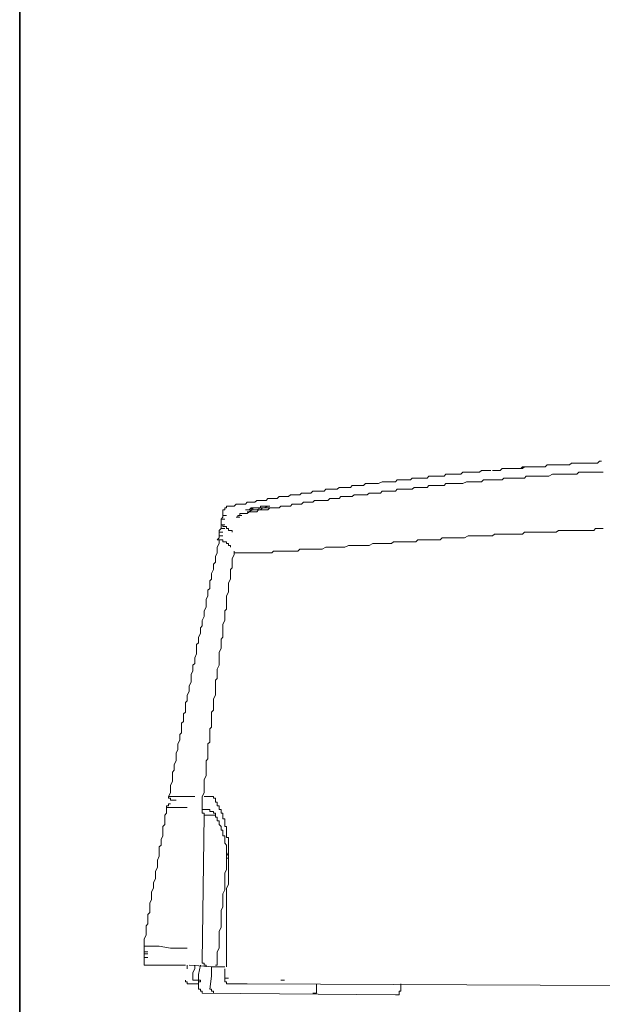
# Model space of a CAD drawing. Units: inches. Extents: x -632 to 2753, y -1525 to 885.
# Drawn here: x 678 to 756, y -460 to -330 of the extents above; entities that cross this region are included whole.
import ezdxf

# ---------------------------------------------------------------- set-up
doc = ezdxf.new("R2010")
doc.units = ezdxf.units.IN
doc.header["$MEASUREMENT"] = 0
doc.layers.add('图层 1', color=7, linetype='Continuous')

msp = doc.modelspace()

# ---------------------------------------------------------------- linework, layer by layer
at = {"layer": '图层 1', "color": 7, "lineweight": 35}
msp.add_lwpolyline([(678.32, -846.91), (678.32, 437.39)], dxfattribs=at)
at = {"layer": '图层 1', "color": 7, "lineweight": 9}
for points in [[(748.26, -388.64), (748.01, -388.89), (747.76, -388.89), (747.51, -388.89), (747.26, -388.89), (747, -388.89), (746.51, -388.89), (746.28, -388.89), (746.03, -388.89), (745.77, -388.89), (745.51, -388.89), (745.27, -388.89), (745.02, -389.15), (744.78, -389.15), (744.53, -389.15), (744.28, -389.15), (744.03, -389.15), (743.79, -389.15), (743.29, -389.15), (743.04, -389.15), (742.79, -389.15), (742.53, -389.15), (742.3, -389.15), (742.04, -389.4), (741.81, -389.4), (741.54, -389.4), (741.29, -389.4), (741.04, -389.4)], [(748.26, -388.64), (748.01, -388.89), (747.76, -388.89), (747.51, -388.89), (747.26, -388.89), (747, -388.89), (746.77, -388.89), (746.28, -388.89), (746.03, -388.89), (745.77, -388.89), (745.51, -388.89), (745.27, -388.89), (745.02, -388.89), (744.78, -389.15), (744.53, -389.15), (744.28, -389.15), (744.03, -389.15), (743.79, -389.15), (743.53, -389.15), (743.29, -389.15), (743.04, -389.15)], [(755.46, -388.15), (755.2, -388.15), (754.94, -388.4), (754.7, -388.4), (754.46, -388.4), (754.23, -388.4), (753.97, -388.4), (753.72, -388.4), (753.47, -388.4), (753.21, -388.4), (752.73, -388.4), (752.48, -388.4), (752.23, -388.4), (751.98, -388.4), (751.74, -388.4), (751.49, -388.4), (751.24, -388.64), (750.99, -388.64), (750.73, -388.64), (750.48, -388.64), (750.24, -388.64), (749.99, -388.64), (749.49, -388.64), (749.24, -388.64), (748.99, -388.64), (748.75, -388.64), (748.5, -388.64), (748.26, -388.64)], [(753.72, -388.4), (753.21, -388.4), (752.97, -388.4), (752.73, -388.4), (752.48, -388.4), (752.23, -388.4), (751.98, -388.4), (751.74, -388.4), (751.49, -388.4), (751.24, -388.64), (750.99, -388.64), (750.73, -388.64), (750.48, -388.64), (750.24, -388.64), (749.76, -388.64), (749.49, -388.64), (749.24, -388.64), (748.99, -388.64), (748.75, -388.64), (748.5, -388.64), (748.26, -388.64)], [(740.81, -389.4), (740.56, -389.4), (740.31, -389.4), (740.06, -389.4), (739.81, -389.4), (739.56, -389.4), (739.32, -389.63), (739.07, -389.63), (738.82, -389.63), (738.57, -389.63), (738.31, -389.63), (738.08, -389.63), (737.81, -389.63), (737.57, -389.63), (737.07, -389.63), (736.81, -389.89), (736.58, -389.89), (736.33, -389.89), (736.09, -389.89), (735.83, -389.89), (735.59, -389.89), (735.33, -389.89), (735.09, -389.89), (734.84, -389.89), (734.6, -390.14), (734.33, -390.14), (734.1, -390.14), (733.84, -390.14), (733.59, -390.14), (733.34, -390.14), (733.1, -390.14), (732.84, -390.14), (732.6, -390.14), (732.35, -390.39), (732.11, -390.39), (731.61, -390.39), (731.34, -390.39), (731.12, -390.39), (730.85, -390.39), (730.62, -390.39), (730.37, -390.39), (730.13, -390.63), (729.88, -390.63), (729.62, -390.63), (729.36, -390.63), (729.12, -390.63), (728.87, -390.63), (728.63, -390.63), (728.38, -390.63), (728.14, -390.89), (727.88, -390.89), (727.63, -390.89), (727.38, -390.89), (727.14, -390.89), (726.89, -390.89), (726.65, -390.89), (726.38, -390.89), (725.89, -391.13), (725.64, -391.13), (725.41, -391.13), (725.15, -391.13), (724.89, -391.13), (724.65, -391.13), (724.41, -391.13), (724.16, -391.13), (723.91, -391.38), (723.66, -391.38), (723.4, -391.38)], [(755.72, -389.63), (755.46, -389.63), (755.2, -389.63), (754.94, -389.63), (754.7, -389.63), (754.23, -389.63), (753.97, -389.63), (753.72, -389.63), (753.47, -389.63), (753.21, -389.63), (752.97, -389.63), (752.73, -389.63), (752.48, -389.63), (752.23, -389.89), (751.98, -389.89), (751.74, -389.89), (751.24, -389.89), (750.99, -389.89), (750.73, -389.89), (750.48, -389.89), (750.24, -389.89), (749.99, -389.89), (749.76, -389.89), (749.49, -389.89), (749.24, -389.89), (748.99, -389.89), (748.5, -390.14), (748.26, -390.14), (748.01, -390.14), (747.76, -390.14), (747.51, -390.14), (747.26, -390.14), (747, -390.14), (746.77, -390.14), (746.51, -390.14), (746.28, -390.14), (746.03, -390.14), (745.51, -390.14), (745.27, -390.39), (745.02, -390.39), (744.78, -390.39), (744.53, -390.39), (744.28, -390.39), (744.03, -390.39), (743.79, -390.39), (743.53, -390.39), (743.29, -390.39), (742.79, -390.39), (742.53, -390.39), (742.3, -390.63), (742.04, -390.63), (741.81, -390.63), (741.54, -390.63), (741.29, -390.63), (741.04, -390.63), (740.81, -390.63), (740.56, -390.63), (740.31, -390.63), (739.81, -390.63), (739.56, -390.89), (739.32, -390.89), (739.07, -390.89), (738.82, -390.89), (738.57, -390.89), (738.31, -390.89), (738.08, -390.89), (737.81, -390.89), (737.57, -390.89), (737.07, -391.13), (736.81, -391.13), (736.58, -391.13), (736.33, -391.13), (736.09, -391.13), (735.83, -391.13), (735.59, -391.13), (735.33, -391.13)], [(723.4, -391.38), (723.16, -391.38), (722.92, -391.38), (722.67, -391.38), (722.43, -391.38), (722.18, -391.63), (721.91, -391.63), (721.68, -391.63), (721.42, -391.63), (721.19, -391.63), (720.93, -391.63), (720.68, -391.63), (720.42, -391.87), (720.19, -391.87), (719.93, -391.87), (719.69, -391.87), (719.44, -391.87), (719.19, -391.87), (718.94, -391.87), (718.7, -392.12), (718.44, -392.12), (718.21, -392.12), (717.95, -392.12), (717.69, -392.12), (717.44, -392.12), (717.21, -392.12), (716.95, -392.39), (716.72, -392.39), (716.45, -392.39), (716.21, -392.39), (715.96, -392.39), (715.71, -392.39), (715.46, -392.61), (715.22, -392.61), (714.96, -392.61), (714.72, -392.61), (714.47, -392.61), (714.22, -392.61), (713.98, -392.86), (713.73, -392.86), (713.46, -392.86), (713.24, -392.86), (712.97, -392.86), (712.73, -392.86), (712.48, -393.11), (712.23, -393.11), (711.98, -393.11), (711.74, -393.11), (711.48, -393.11), (711.24, -393.11), (710.99, -393.36), (710.74, -393.36), (710.5, -393.36), (710.25, -393.36), (709.98, -393.36), (709.75, -393.36), (709.49, -393.6), (709.24, -393.6), (709, -393.6), (708.75, -393.6), (708.5, -393.6), (708.26, -393.87), (708, -393.87), (707.76, -393.87), (707.51, -393.87), (707.26, -393.87), (707.01, -393.87), (706.77, -394.11), (706.52, -394.11), (706.28, -394.11), (706.02, -394.11)], [(735.33, -391.13), (735.09, -391.13), (734.84, -391.13), (734.6, -391.38), (734.33, -391.38), (734.1, -391.38), (733.84, -391.38), (733.59, -391.38), (733.34, -391.38), (733.1, -391.38), (732.84, -391.38), (732.6, -391.38), (732.35, -391.63), (732.11, -391.63), (731.86, -391.63), (731.61, -391.63), (731.34, -391.63), (731.12, -391.63), (730.85, -391.63), (730.62, -391.63), (730.37, -391.87), (730.13, -391.87), (729.88, -391.87), (729.62, -391.87), (729.36, -391.87), (729.12, -391.87), (728.87, -391.87), (728.63, -391.87), (728.38, -391.87), (728.14, -392.12), (727.88, -392.12), (727.63, -392.12), (727.38, -392.12), (727.14, -392.12), (726.89, -392.12), (726.65, -392.12), (726.38, -392.12), (726.15, -392.39), (725.89, -392.39), (725.64, -392.39), (725.41, -392.39), (725.15, -392.39), (724.89, -392.39), (724.65, -392.39), (724.41, -392.61), (724.16, -392.61), (723.91, -392.61), (723.66, -392.61), (723.4, -392.61), (723.16, -392.61), (722.92, -392.61), (722.67, -392.61), (722.43, -392.86), (722.18, -392.86), (721.91, -392.86), (721.68, -392.86), (721.42, -392.86), (721.19, -392.86), (720.93, -392.86), (720.68, -393.11), (720.42, -393.11), (720.19, -393.11), (719.93, -393.11), (719.69, -393.11), (719.44, -393.11), (719.19, -393.36), (718.94, -393.36), (718.7, -393.36), (718.44, -393.36), (718.21, -393.36), (717.95, -393.36), (717.69, -393.36), (717.44, -393.36), (717.21, -393.6), (716.95, -393.6), (716.72, -393.6), (716.45, -393.6), (716.21, -393.6), (715.96, -393.6), (715.71, -393.87), (715.46, -393.87), (715.22, -393.87), (714.96, -393.87), (714.72, -393.87), (714.47, -393.87), (714.22, -394.11), (713.98, -394.11), (713.73, -394.11), (713.46, -394.11), (713.24, -394.11), (712.97, -394.11), (712.73, -394.36), (712.48, -394.36), (712.23, -394.36), (711.98, -394.36), (711.74, -394.36), (711.48, -394.36), (711.24, -394.59), (710.99, -394.59), (710.74, -394.59), (710.5, -394.59), (710.25, -394.59), (709.98, -394.59), (709.75, -394.86), (709.49, -394.86), (709.24, -394.86), (709, -394.86), (708.75, -394.86), (708.5, -395.1), (708.26, -395.1), (708, -395.1), (707.76, -395.1)], [(706.02, -394.11), (705.76, -394.11), (705.76, -394.36), (705.53, -394.36), (705.53, -394.59), (705.27, -394.59), (705.27, -394.86)], [(710.25, -394.11), (710.25, -394.36)], [(710.5, -394.11), (710.25, -394.11)], [(710.74, -394.11), (710.5, -394.11)], [(710.74, -394.11), (711.24, -394.11)], [(710.99, -394.11), (710.74, -394.11)], [(710.74, -394.36), (711.24, -394.11)], [(710.99, -394.11), (711.48, -394.11)], [(711.24, -394.11), (710.99, -394.11)], [(705.27, -394.86), (705.27, -395.1)], [(705.27, -395.1), (705.27, -395.35)], [(705.27, -395.35), (705.27, -395.6)], [(705.27, -395.35), (705.76, -395.35)], [(707.26, -395.35), (707.26, -395.6), (707.01, -395.6)], [(707.51, -395.1), (707.51, -395.35), (707.26, -395.35)], [(707.26, -395.35), (707.76, -395.35)], [(707.51, -395.1), (708, -395.1)], [(708.5, -394.59), (708.26, -394.59)], [(708.75, -394.59), (708.5, -394.59)], [(708.75, -394.86), (708.5, -394.86)], [(709, -394.36), (708.75, -394.59)], [(708.75, -394.86), (709.24, -394.36)], [(709.24, -394.59), (708.75, -394.86)], [(709, -394.36), (709.49, -394.36)], [(709.24, -394.36), (709, -394.36)], [(709.24, -394.59), (709.24, -394.36)], [(709.24, -394.36), (709.75, -394.36)], [(709.49, -394.36), (709.24, -394.36)], [(709.24, -394.59), (709.75, -394.59)], [(709.49, -394.59), (709.24, -394.59)], [(709.49, -394.36), (709.98, -394.36)], [(709.75, -394.36), (709.49, -394.36)], [(709.49, -394.59), (709.98, -394.59)], [(709.75, -394.59), (709.49, -394.59)], [(709.98, -394.36), (709.75, -394.36)], [(709.75, -394.59), (710.25, -394.36)], [(709.98, -394.59), (709.75, -394.59)], [(710.25, -394.36), (709.98, -394.36)], [(709.98, -394.36), (710.5, -394.36)], [(709.98, -394.59), (710.5, -394.59)], [(710.25, -394.59), (709.98, -394.59)], [(710.25, -394.36), (710.74, -394.36)], [(710.5, -394.36), (710.25, -394.59)], [(710.25, -394.59), (710.74, -394.59)], [(710.5, -394.36), (710.99, -394.36)], [(710.74, -394.36), (710.5, -394.36)], [(710.99, -394.36), (710.74, -394.36)], [(710.99, -394.36), (711.48, -394.36)], [(711.24, -394.36), (710.99, -394.36)], [(711.24, -394.36), (711.74, -394.36)], [(711.48, -394.36), (711.24, -394.36)], [(705.27, -395.6), (705.02, -395.85)], [(705.02, -395.85), (705.02, -396.09)], [(705.02, -395.85), (705.53, -395.85)], [(705.02, -396.09), (705.02, -396.35)], [(705.02, -396.35), (705.02, -396.59)], [(705.02, -396.59), (705.02, -396.84)], [(705.27, -396.59), (705.02, -396.59)], [(705.02, -396.59), (705.53, -396.59)], [(705.02, -396.84), (705.02, -397.09)], [(705.27, -396.59), (705.27, -396.84), (705.53, -396.84)], [(706.02, -397.09), (705.76, -397.09), (705.76, -396.84), (705.53, -396.84)], [(707.01, -395.6), (707.51, -395.6)], [(707.01, -395.6), (707.51, -395.6)], [(705.02, -397.09), (704.77, -397.33)], [(704.77, -397.33), (704.77, -397.57)], [(704.77, -397.57), (704.77, -397.84)], [(704.77, -397.57), (705.27, -397.57)], [(704.77, -397.84), (704.77, -398.07)], [(704.77, -398.07), (704.77, -398.32)], [(704.77, -398.07), (705.27, -398.07)], [(705.02, -397.09), (705.53, -397.09)], [(706.52, -397.57), (706.52, -397.33), (706.28, -397.33), (706.02, -397.33), (706.02, -397.09)], [(739.32, -398.07), (739.07, -398.07), (738.57, -398.07), (738.31, -398.07), (738.08, -398.07), (737.81, -398.07), (737.31, -398.32), (737.07, -398.32), (736.81, -398.32), (736.33, -398.32), (736.09, -398.32), (735.83, -398.32), (735.33, -398.32), (735.09, -398.32), (734.84, -398.32), (734.33, -398.32), (734.1, -398.58), (733.84, -398.58), (733.59, -398.58), (733.1, -398.58), (732.84, -398.58), (732.6, -398.58), (732.11, -398.58), (731.86, -398.58), (731.61, -398.58), (731.12, -398.58), (730.85, -398.83), (730.62, -398.83), (730.37, -398.83), (729.88, -398.83), (729.62, -398.83), (729.36, -398.83), (728.87, -398.83), (728.63, -398.83), (728.38, -398.83), (727.88, -398.83), (727.63, -399.07)], [(755.72, -397.09), (755.46, -397.09), (754.94, -397.09), (754.7, -397.09), (754.46, -397.33), (754.23, -397.33), (753.97, -397.33), (753.47, -397.33), (753.21, -397.33), (752.97, -397.33), (752.73, -397.33), (752.48, -397.33), (751.98, -397.33), (751.74, -397.33), (751.49, -397.33), (751.24, -397.33), (750.99, -397.33), (750.48, -397.33), (750.24, -397.33), (749.99, -397.33), (749.76, -397.33), (749.49, -397.57), (749.24, -397.57), (748.75, -397.57), (748.5, -397.57), (748.26, -397.57), (748.01, -397.57), (747.76, -397.57), (747.26, -397.57), (747, -397.57), (746.77, -397.57), (746.51, -397.57), (746.28, -397.57), (745.77, -397.57), (745.51, -397.57), (745.27, -397.57), (745.02, -397.84), (744.78, -397.84), (744.28, -397.84), (744.03, -397.84), (743.79, -397.84), (743.53, -397.84), (743.29, -397.84), (742.79, -397.84), (742.53, -397.84), (742.3, -397.84), (742.04, -397.84), (741.81, -397.84), (741.29, -397.84), (741.04, -398.07), (740.81, -398.07), (740.56, -398.07), (740.31, -398.07), (739.81, -398.07), (739.56, -398.07), (739.32, -398.07)], [(704.77, -398.83), (704.77, -399.07), (704.53, -399.57), (704.53, -400.07), (704.53, -400.32), (704.27, -400.81), (704.27, -401.06), (704.27, -401.55), (704.03, -401.8), (704.03, -402.31), (704.03, -402.54), (703.77, -403.05), (703.77, -403.3), (703.77, -403.79), (703.53, -404.04), (703.53, -404.53), (703.53, -405.03), (703.29, -405.28), (703.29, -405.78), (703.29, -406.02), (703.04, -406.51), (703.04, -406.78), (703.04, -407.27), (703.04, -407.5), (702.79, -408.01), (702.79, -408.26), (702.79, -408.76), (702.54, -409.26), (702.54, -409.5), (702.54, -410), (702.29, -410.25), (702.29, -410.74), (702.29, -411), (702.03, -411.49), (702.03, -411.75), (702.03, -412.24), (701.78, -412.48), (701.78, -412.98), (701.78, -413.23), (701.78, -413.72), (701.54, -414.22), (701.54, -414.47), (701.54, -414.98), (701.28, -415.21), (701.28, -415.72)], [(704.77, -398.32), (704.53, -398.58)], [(704.53, -398.58), (704.77, -398.58), (704.77, -398.83)], [(704.77, -398.58), (704.53, -398.58)], [(704.77, -398.58), (705.02, -398.58)], [(705.76, -399.07), (705.76, -398.83), (705.53, -398.83), (705.27, -398.83), (705.27, -398.58), (705.02, -398.58)], [(706.28, -399.33), (706.02, -399.33), (706.02, -399.07), (705.76, -399.07)], [(706.28, -399.33), (706.28, -399.57)], [(715.96, -399.82), (716.45, -399.82), (716.95, -399.82), (717.44, -399.82), (717.95, -399.82), (718.44, -399.82), (718.94, -399.57), (719.44, -399.57), (719.93, -399.57), (720.42, -399.57), (720.93, -399.57), (721.42, -399.57), (721.91, -399.33), (722.43, -399.33), (722.92, -399.33), (723.16, -399.33), (723.66, -399.33), (724.16, -399.33), (724.65, -399.33), (725.15, -399.07), (725.64, -399.07), (726.15, -399.07), (726.65, -399.07), (727.14, -399.07), (727.63, -399.07)], [(706.77, -400.07), (706.77, -400.56), (706.52, -401.06), (706.52, -401.31), (706.52, -401.8), (706.52, -402.31), (706.28, -402.54), (706.28, -403.05), (706.28, -403.54), (706.28, -403.79), (706.02, -404.29), (706.02, -404.79), (706.02, -405.03), (706.02, -405.52), (705.76, -406.02), (705.76, -406.27), (705.76, -406.78), (705.76, -407.27), (705.76, -407.77), (705.53, -408.01), (705.53, -408.51), (705.53, -409)], [(706.77, -400.32), (707.01, -400.32), (707.26, -400.32), (707.51, -400.32)], [(708.26, -400.32), (708, -400.32), (707.76, -400.32), (707.51, -400.32)], [(708.26, -400.32), (708.5, -400.32), (708.75, -400.32), (709, -400.32)], [(709, -400.32), (709.24, -400.32), (709.49, -400.32)], [(709.49, -400.32), (709.75, -400.32), (709.98, -400.32), (710.25, -400.32), (710.5, -400.32), (710.74, -400.32), (710.99, -400.32), (711.24, -400.32), (711.48, -400.32), (711.74, -400.32), (711.98, -400.07), (712.23, -400.07), (712.48, -400.07), (712.73, -400.07)], [(712.73, -400.07), (712.97, -400.07), (713.24, -400.07), (713.46, -400.07), (713.98, -400.07), (714.22, -400.07), (714.47, -400.07), (714.72, -400.07), (714.96, -400.07), (715.22, -400.07), (715.46, -399.82), (715.71, -399.82), (715.96, -399.82)], [(705.53, -409), (705.53, -409.26), (705.27, -409.75), (705.27, -410.25), (705.27, -410.49), (705.27, -411), (705.27, -411.49), (705.02, -411.75), (705.02, -412.24), (705.02, -412.73), (705.02, -412.98), (704.77, -413.48), (704.77, -413.98), (704.77, -414.22), (704.77, -414.73), (704.77, -415.21), (704.53, -415.72), (704.53, -415.97), (704.53, -416.46), (704.53, -416.96), (704.27, -417.2), (704.27, -417.7)], [(701.28, -415.72), (701.28, -415.97), (701.06, -416.46), (701.06, -416.7), (701.06, -417.2), (701.06, -417.45), (700.79, -417.95), (700.79, -418.46), (700.79, -418.69), (700.55, -419.2), (700.55, -419.45), (700.55, -419.95), (700.3, -420.17), (700.3, -420.68), (700.3, -420.93), (700.3, -421.43), (700.05, -421.67), (700.05, -422.16), (700.05, -422.66), (699.8, -422.91), (699.8, -423.42), (699.8, -423.65), (699.8, -424.16), (699.56, -424.41), (699.56, -424.9), (699.56, -425.15), (699.3, -425.64), (699.3, -425.9), (699.3, -426.39), (699.06, -426.89), (699.06, -427.13), (699.06, -427.63), (699.06, -427.89), (698.81, -428.39), (698.81, -428.63), (698.81, -429.12), (698.57, -429.38), (698.57, -429.87), (698.57, -430.37), (698.57, -430.61), (698.3, -431.11), (698.3, -431.36), (698.3, -431.87), (698.3, -432.11), (698.07, -432.61)], [(704.27, -417.7), (704.27, -417.95), (704.27, -418.46), (704.27, -418.94), (704.27, -419.2), (704.03, -419.69), (704.03, -419.95), (704.03, -420.44), (704.03, -420.68), (704.03, -421.17), (703.77, -421.43), (703.77, -421.92), (703.77, -422.16), (703.77, -422.66), (703.77, -422.91), (703.77, -423.42), (703.53, -423.65), (703.53, -424.16), (703.53, -424.66), (703.53, -424.9), (703.53, -425.4), (703.29, -425.64), (703.29, -426.14)], [(703.29, -426.14), (703.29, -426.39), (703.29, -426.89), (703.29, -427.13), (703.29, -427.63), (703.04, -427.89), (703.04, -428.39), (703.04, -428.63), (703.04, -429.12), (703.04, -429.38), (703.04, -429.87), (702.79, -430.37), (702.79, -430.61), (702.79, -431.11), (702.79, -431.36), (702.79, -431.87), (702.79, -432.11), (702.54, -432.61), (702.54, -432.86), (702.54, -433.35), (702.54, -433.6), (702.54, -434.09), (702.54, -434.35)], [(698.07, -432.61), (698.07, -432.86), (698.3, -432.86), (698.3, -433.1), (698.57, -433.1)], [(698.07, -432.61), (698.07, -432.86), (698.3, -432.86), (698.3, -433.1)], [(698.07, -432.61), (698.3, -432.61)], [(698.3, -432.61), (698.57, -432.61)], [(698.3, -433.1), (698.57, -433.1)], [(698.57, -432.61), (698.81, -432.61)], [(698.57, -433.1), (699.06, -433.1)], [(698.81, -432.61), (699.06, -432.61)], [(699.06, -432.61), (699.3, -432.61)], [(699.3, -432.61), (699.8, -432.61)], [(699.8, -432.61), (700.3, -432.61)], [(700.3, -432.61), (700.79, -432.61)], [(700.79, -432.61), (701.54, -432.61)], [(702.79, -432.61), (703.04, -432.61)], [(702.79, -432.61), (703.29, -432.61)], [(703.04, -432.61), (703.29, -432.61)], [(703.29, -432.61), (703.53, -432.61)], [(704.27, -432.86), (704.03, -432.86), (704.03, -432.61), (703.77, -432.61), (703.53, -432.61)], [(704.53, -433.6), (704.53, -433.35), (704.27, -433.35), (704.27, -433.1), (704.27, -432.86)], [(697.8, -434.09), (697.8, -434.35), (697.8, -434.84), (697.56, -435.08), (697.56, -435.58), (697.56, -435.83), (697.56, -436.34), (697.31, -436.58), (697.31, -437.08), (697.31, -437.57), (697.31, -437.83), (697.07, -438.32), (697.07, -438.57), (697.07, -439.06), (696.82, -439.31), (696.82, -439.82), (696.82, -440.05), (696.82, -440.54), (696.59, -441.05), (696.59, -441.3), (696.59, -441.8), (696.59, -442.04), (696.32, -442.54), (696.32, -442.79), (696.32, -443.29)], [(698.3, -433.6), (698.07, -433.6), (698.07, -433.85), (697.8, -433.85), (697.8, -434.09)], [(698.3, -433.6), (698.07, -433.6), (698.07, -433.85), (697.8, -433.85), (697.8, -434.09)], [(699.56, -434.09), (697.8, -434.09)], [(699.56, -434.09), (700.55, -434.09)], [(702.54, -434.35), (702.54, -434.59), (702.54, -434.84)], [(702.54, -434.35), (702.79, -434.35)], [(702.54, -434.35), (702.54, -434.59), (702.54, -434.84), (702.79, -434.84), (702.79, -435.08), (703.04, -435.08)], [(702.79, -434.35), (703.04, -434.35), (703.29, -434.35)], [(702.79, -434.35), (703.29, -434.35)], [(703.29, -434.35), (703.53, -434.35)], [(704.03, -434.84), (704.03, -434.59), (703.77, -434.59), (703.53, -434.59), (703.53, -434.35)], [(705.76, -437.33), (705.76, -437.08), (705.76, -436.84), (705.76, -436.58), (705.53, -436.58), (705.53, -436.34), (705.53, -436.09), (705.53, -435.83), (705.53, -435.58), (705.27, -435.58), (705.27, -435.35), (705.27, -435.08), (705.27, -434.84), (705.02, -434.84), (705.02, -434.59), (705.02, -434.35), (704.77, -434.35), (704.77, -434.09), (704.77, -433.85), (704.53, -433.85), (704.53, -433.6)], [(702.54, -434.84), (702.79, -434.84), (702.79, -435.08), (703.04, -435.08)], [(702.54, -454.47), (702.79, -435.08)], [(703.04, -435.08), (704.03, -435.08)], [(704.53, -435.58), (704.53, -435.35), (704.27, -435.35), (704.27, -435.08), (704.27, -434.84), (704.03, -434.84)], [(704.27, -435.08), (704.03, -435.08)], [(704.27, -435.35), (704.27, -435.08)], [(705.76, -439.06), (705.53, -438.81), (705.53, -438.57), (705.53, -438.32), (705.53, -438.07), (705.53, -437.83), (705.27, -437.83), (705.27, -437.57), (705.27, -437.33), (705.27, -437.08), (705.02, -437.08), (705.02, -436.84), (705.02, -436.58), (704.77, -436.34), (704.77, -436.09), (704.77, -435.83), (704.53, -435.83), (704.53, -435.58)], [(706.02, -441.05), (706.02, -440.81), (706.02, -440.54), (706.02, -440.31), (706.02, -440.05), (706.02, -439.82), (706.02, -439.55), (706.02, -439.31), (706.02, -439.06), (706.02, -438.81), (706.02, -438.57), (706.02, -438.32), (706.02, -438.07), (705.76, -438.07), (705.76, -437.83), (705.76, -437.57), (705.76, -437.33)], [(706.02, -442.79), (706.02, -442.54), (706.02, -442.3), (706.02, -442.04), (706.02, -441.8), (706.02, -441.55), (706.02, -441.3), (706.02, -441.05), (706.02, -440.81), (705.76, -440.81), (705.76, -440.54), (705.76, -440.31), (705.76, -440.05), (705.76, -439.82), (705.76, -439.55), (705.76, -439.31), (705.76, -439.06)], [(706.02, -440.05), (705.76, -440.54), (705.76, -440.81), (705.76, -441.3), (705.76, -441.55), (705.76, -442.04), (705.76, -442.3), (705.53, -442.79), (705.53, -443.04), (705.53, -443.53), (705.53, -443.78), (705.53, -444.27), (705.53, -444.78), (705.53, -445.01), (705.27, -445.52), (705.27, -445.77), (705.27, -446.27), (705.27, -446.52), (705.27, -447.02), (705.27, -447.26)], [(696.32, -443.29), (696.32, -443.53), (696.07, -444.04), (696.07, -444.52), (696.07, -444.78), (695.82, -445.28), (695.82, -445.52), (695.82, -446.02), (695.82, -446.27), (695.58, -446.76), (695.58, -447.02), (695.58, -447.51), (695.58, -448.02), (695.33, -448.25), (695.33, -448.76), (695.33, -449.01), (695.33, -449.5), (695.09, -449.75), (695.09, -450.24), (695.09, -450.49), (695.09, -450.99), (694.83, -451.5), (694.83, -451.73), (694.83, -452.24), (694.83, -452.47)], [(706.02, -442.79), (706.02, -443.29), (706.02, -443.53), (706.02, -444.04), (706.02, -444.27), (705.76, -444.78), (705.76, -445.28), (705.76, -445.52), (705.76, -446.02), (705.76, -446.27), (705.76, -446.76), (705.76, -447.02), (705.76, -447.51), (705.76, -447.75), (705.76, -448.25), (705.76, -448.51), (705.76, -449.01)], [(705.27, -447.26), (705.02, -447.75), (705.02, -448.02), (705.02, -448.51), (705.02, -449.01), (705.02, -449.25), (705.02, -449.75), (705.02, -450), (704.77, -450.49), (704.77, -450.74), (704.77, -451.23), (704.77, -451.5), (704.77, -451.98), (704.77, -452.24), (704.77, -452.73), (704.53, -453.21), (704.53, -453.47), (704.53, -453.97), (704.53, -454.21), (704.53, -454.71)], [(705.76, -449.01), (705.76, -449.5), (705.76, -449.75), (705.76, -450.24), (705.76, -450.74), (705.76, -450.99), (705.76, -451.5), (705.76, -451.73), (705.76, -452.24), (705.76, -452.73), (705.76, -452.99), (705.76, -453.47), (705.76, -453.97), (705.76, -454.21), (705.76, -454.71), (705.76, -455.21)], [(694.83, -452.47), (694.83, -452.73), (694.83, -452.99)], [(694.83, -452.47), (695.09, -452.47)], [(694.83, -452.99), (694.83, -453.21)], [(695.09, -452.47), (695.58, -452.47)], [(695.58, -452.47), (696.82, -452.47)], [(696.82, -452.47), (698.3, -452.73)], [(698.3, -452.73), (700.3, -452.73)], [(700.3, -452.73), (700.55, -452.73)], [(694.83, -453.21), (694.83, -453.47)], [(694.83, -453.21), (695.33, -453.21)], [(694.83, -453.47), (694.83, -453.72)], [(694.83, -453.47), (695.33, -453.47)], [(694.83, -453.72), (694.83, -453.97)], [(694.83, -453.97), (694.83, -454.21)], [(694.83, -453.97), (695.33, -453.97)], [(694.83, -454.21), (694.83, -454.47)], [(694.83, -454.47), (694.83, -454.71), (694.83, -454.96), (695.09, -454.96), (695.33, -454.96)], [(695.33, -454.96), (700.3, -454.96)], [(700.55, -454.96), (700.55, -455.21)], [(700.55, -455.21), (700.55, -455.46)], [(700.79, -454.96), (704.03, -455.21)], [(701.54, -454.96), (701.54, -455.46), (701.28, -455.95)], [(702.03, -456.2), (702.29, -454.96)], [(702.54, -454.47), (702.54, -454.71), (702.79, -454.71), (702.79, -454.96), (703.04, -454.96), (703.04, -455.21)], [(703.77, -455.21), (704.27, -455.21)], [(703.77, -455.21), (703.77, -456.2)], [(705.53, -455.21), (704.03, -455.21)], [(704.27, -454.96), (704.53, -454.96)], [(704.53, -454.96), (704.53, -454.71)], [(705.53, -455.46), (705.53, -456.96)], [(701.28, -455.95), (701.28, -456.45), (701.28, -456.96)], [(702.03, -456.2), (702.03, -456.45)], [(702.03, -458.17), (702.03, -456.45)], [(703.77, -456.45), (703.53, -458.17)], [(703.77, -456.2), (703.77, -456.45)], [(705.53, -456.69), (705.53, -456.96)], [(705.53, -456.69), (706.02, -456.69)], [(700.3, -456.96), (700.3, -457.2), (700.55, -457.2), (700.55, -457.45), (700.79, -457.45)], [(701.06, -457.45), (700.79, -457.45)], [(701.06, -457.45), (701.78, -457.45)], [(701.78, -456.96), (701.54, -456.96), (701.28, -456.96)], [(701.78, -456.96), (702.03, -456.96), (702.29, -456.96)], [(701.78, -457.45), (702.03, -457.45)], [(702.03, -457.2), (702.29, -457.2)], [(702.03, -457.45), (702.03, -457.2)], [(702.03, -458.17), (702.29, -458.17), (702.29, -458.44), (702.54, -458.44), (702.54, -458.69)], [(702.29, -457.2), (702.29, -456.96)], [(703.53, -458.17), (703.77, -458.17), (703.77, -458.44), (704.03, -458.44), (704.03, -458.69)], [(705.53, -456.96), (705.53, -457.2), (705.76, -457.2), (705.76, -457.45), (706.02, -457.45)], [(706.02, -457.45), (708.5, -457.45)], [(708.5, -457.45), (1028.97, -458.93)], [(712.97, -456.96), (713.46, -456.96)], [(717.21, -458.69), (717.44, -458.69), (717.69, -458.69), (717.69, -458.44), (717.69, -458.17)], [(717.69, -457.45), (717.69, -458.17)], [(728.87, -457.45), (728.87, -458.44)], [(702.54, -458.69), (728.14, -458.93)], [(728.14, -458.93), (728.38, -458.93), (728.63, -458.93), (728.63, -458.69), (728.63, -458.44), (728.87, -458.44)]]:
    msp.add_lwpolyline(points, dxfattribs=at)

doc.saveas('drawing.dxf')
